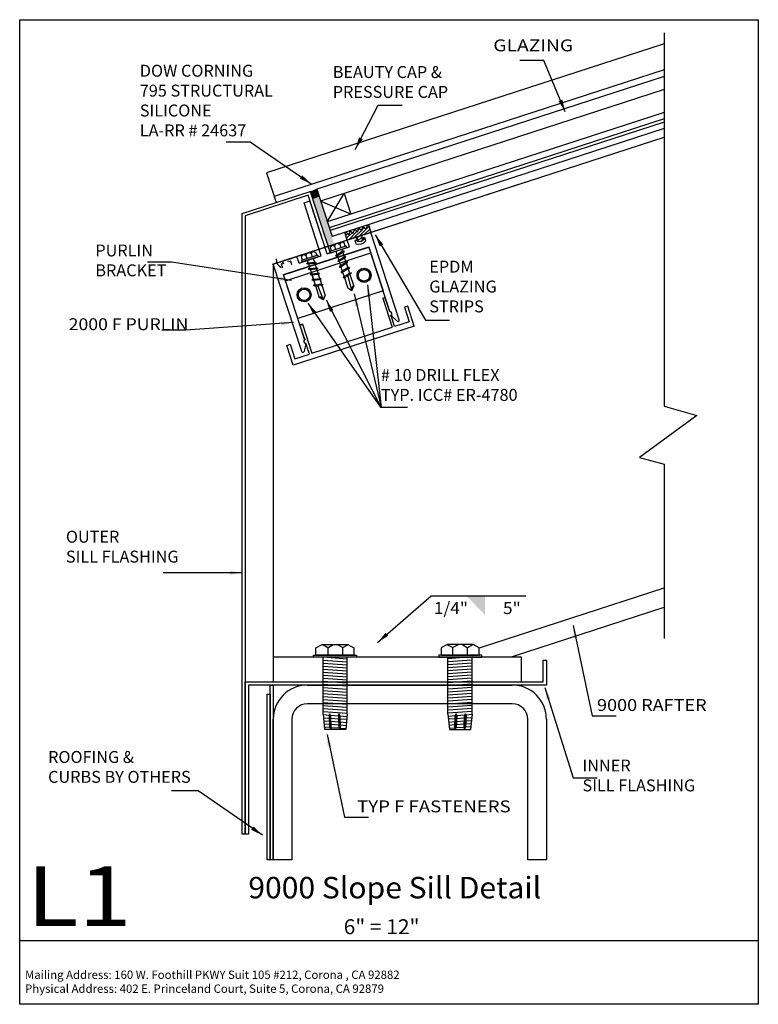
# Model space of a CAD drawing. Extents: x -7.4 to 7.4, y -9.9 to 9.9.
import ezdxf
from ezdxf.enums import TextEntityAlignment as Align

# ---------------------------------------------------------------- set-up
doc = ezdxf.new("R2010")
doc.units = 0
doc.header["$MEASUREMENT"] = 0
doc.layers.get('0').update_dxf_attribs({"linetype": 'CONTINUOUS'})
doc.layers.add('BOARDER', color=7, linetype='CONTINUOUS')
doc.styles.add('_TCW_TXTSTY_1', font='timesbd.ttf')
doc.styles.get("Standard").update_dxf_attribs({"font": 'times.ttf'})
doc.dimstyles.get("Standard").update_dxf_attribs({"dimtxt": 0.15, "dimasz": 0.25, "dimexe": 0.125, "dimexo": 0.0625, "dimgap": 0.0625, "dimtad": 1, "dimtih": 1, "dimtoh": 1, "dimdec": 4, "dimrnd": 0.1, "dimdsep": 46, "dimtxsty": 'Standard', "dimcen": 0.09, "dimclrd": 7, "dimclre": 7, "dimclrt": 7, "dimadec": 0, "dimazin": 0, "dimtfac": 1, "dimtdec": 4, "dimtmove": 0, "dimatfit": 0, "dimfxl": 1, "dimtolj": 1, "dimtzin": 0, "dimarcsym": 0})

# ---------------------------------------------------------------- blocks, each defined once
blk = doc.blocks.new('*E0')
at = {"color": 5, "linetype": 'Continuous', "elevation": -0.173, "flags": 128}
blk.add_lwpolyline([(3.17, -2.984), (3.17, -3.484), (-2.83, -3.484), (-2.83, -6.484), (-2.893, -6.484), (-2.893, -3.421), (3.107, -3.421), (3.107, -2.984)], close=True, dxfattribs=at)
blk = doc.blocks.new('*E1')
at = {"color": 5, "linetype": 'Continuous', "elevation": -0.173, "flags": 128}
blk.add_lwpolyline([(-2.33, -3.484), (-2.33, -7.002), (-2.393, -7.002), (-2.393, -3.484)], close=True, dxfattribs=at)
blk = doc.blocks.new('*E2')
at = {"color": 5, "linetype": 'Continuous', "elevation": -0.173, "flags": 128}
blk.add_lwpolyline([(-2.392, -3.666), (-2.393, -7.002), (-2.455, -7.002), (-2.454, -3.666)], close=True, dxfattribs=at)
blk = doc.blocks.new('*E3')
at = {"color": 24, "linetype": 'Continuous', "elevation": -0.173, "flags": 128}
blk.add_lwpolyline([(3.17, -4.171), (3.17, -7.002), (2.795, -7.002), (2.795, -4.171)], dxfattribs=at)
blk = doc.blocks.new('*E4')
at = {"color": 24, "linetype": 'Continuous', "elevation": -0.173, "flags": 128}
for points in [[(-1.643, -3.484), (2.482, -3.484)], [(2.482, -3.859), (-1.643, -3.859)]]:
    blk.add_lwpolyline(points, dxfattribs=at)
blk = doc.blocks.new('*E5')
at = {"color": 24, "linetype": 'Continuous', "elevation": -0.173, "flags": 128}
for points in [[(-2.33, -7.002), (-2.33, -4.171)], [(-1.955, -4.171), (-1.955, -7.002), (-2.33, -7.002)]]:
    blk.add_lwpolyline(points, dxfattribs=at)
blk = doc.blocks.new('*E6')
at = {"color": 5, "linetype": 'Continuous', "elevation": -0.173, "flags": 128}
blk.add_lwpolyline([(-1.242, 5.195), (-1.625, 6.375), (-2.893, 5.963), (-2.893, -6.484), (-2.955, -6.484), (-2.955, 6.009), (-1.585, 6.454), (-1.182, 5.214)], close=True, dxfattribs=at)
blk = doc.blocks.new('*E7')
at = {"color": 7, "linetype": 'Continuous'}
blk.add_solid([(-1.417, 6.352, -0.173), (-1.108, 5.401, -0.173), (-1.536, 6.313, -0.173), (-1.227, 5.362, -0.173)], dxfattribs=at)

msp = doc.modelspace()

# ---------------------------------------------------------------- hatches: boundary and pattern name
at = {"linetype": 'Continuous'}
msp.add_hatch(color=7, dxfattribs=at).paths.add_polyline_path([(-1.585, 6.454), (-1.524, 6.463), (-1.455, 6.495), (-1.417, 6.352), (-1.536, 6.313)])
h = msp.add_hatch(dxfattribs=at)
h.set_pattern_fill('_U', scale=0.05, angle=45, style=0, pattern_type=0)
h.set_pattern_definition([(45, (0, 0), (-0.03535534, 0.03535534), [])])
h.paths.add_polyline_path([(-0.612, 5.471), (-0.658, 5.532), (-0.84, 5.472), (-0.89, 5.626), (-0.87, 5.632), (-0.8, 5.586), (-0.78, 5.662), (-0.72, 5.611), (-0.694, 5.69), (-0.63, 5.636), (-0.611, 5.718), (-0.543, 5.668), (-0.525, 5.744), (-0.463, 5.695), (-0.434, 5.774), (-0.414, 5.78), (-0.365, 5.627), (-0.547, 5.568), (-0.549, 5.492), (-0.516, 5.519), (-0.506, 5.488), (-0.566, 5.438), (-0.644, 5.444), (-0.654, 5.475)])

# ---------------------------------------------------------------- linework, layer by layer
at = {"color": 1, "linetype": 'Continuous'}
for p, q in [((5.537, 9.426, -0.173), (-2.464, 6.827, -0.169)), ((5.537, 8.901, -0.173), (-2.309, 6.351, -0.169)), ((-2.344, 4.985, -0.173), (5.537, 7.546, -0.173)), ((-2.464, 6.827, -0.169), (-2.27, 6.231, -0.173)), ((-2.329, 4.988, -0.173), (2.76, 6.642, -0.173)), ((-1.242, 5.195, -0.147), (-1.625, 6.375, -0.147)), ((-1.711, 6.225, -0.147), (-1.592, 6.264, -0.147)), ((-1.363, 5.156, -0.147), (-1.711, 6.225, -0.147)), ((-1.244, 5.194, -0.147), (-1.592, 6.264, -0.147)), ((-0.364, 5.627, -0.147), (-0.524, 5.575, -0.147)), ((0.207, 3.867, -0.147), (-0.364, 5.627, -0.147)), ((-0.683, 5.524, -0.147), (-0.84, 5.473, -0.147)), ((-0.797, 5.34, -0.147), (-0.84, 5.473, -0.147)), ((-0.684, 5.47, -0.147), (-0.637, 5.485, -0.147)), ((-0.66, 5.394, -0.147), (-0.684, 5.47, -0.147)), ((-0.637, 5.485, -0.147), (-0.643, 5.503, -0.147)), ((-0.544, 5.534, -0.147), (-0.539, 5.518, -0.147)), ((-0.539, 5.518, -0.147), (-0.494, 5.532, -0.147)), ((-0.494, 5.532, -0.147), (-0.47, 5.456, -0.147)), ((-2.124, 4.777, -0.147), (-0.406, 5.335, -0.147)), ((-1.811, 5.01, -0.147), (-1.363, 5.156, -0.16)), ((-1.244, 5.194, -0.16), (-0.797, 5.34, -0.147)), ((0.015, 4.037, -0.147), (-0.406, 5.335, -0.147)), ((-2.329, 4.988, -0.147), (-2.17, 5.04, -0.147)), ((-2.329, 4.988, -0.173), (-2.329, -2.92, -0.173)), ((-1.758, 3.229, -0.147), (-2.329, 4.988, -0.147)), ((-2.124, 5.003, -0.147), (-2.169, 4.988, -0.147)), ((-2.169, 4.988, -0.147), (-2.144, 4.912, -0.147)), ((-2.129, 5.019, -0.147), (-2.124, 5.003, -0.147)), ((-2.026, 5.034, -0.147), (-2.032, 5.052, -0.147)), ((-1.978, 5.049, -0.147), (-2.026, 5.034, -0.147)), ((-2.011, 5.092, -0.147), (-1.854, 5.143, -0.147)), ((-1.954, 4.974, -0.147), (-1.978, 5.049, -0.147)), ((-1.811, 5.01, -0.147), (-1.854, 5.143, -0.147)), ((-1.702, 3.479, -0.147), (-2.124, 4.777, -0.147)), ((-0.127, 4.304, -0.156), (-0.111, 4.31, -0.156)), ((-0.127, 4.304, -0.156), (0.062, 3.72, -0.156)), ((0.015, 4.027, -0.156), (-0.07, 4.289, -0.156)), ((0.377, 4.146, -0.156), (0.311, 4.124, -0.156)), ((0.311, 4.124, -0.156), (0.406, 3.829, -0.156)), ((0.508, 3.743, -0.156), (0.377, 4.146, -0.156)), ((-1.744, 3.779, -0.156), (-1.761, 3.774, -0.156)), ((-1.744, 3.779, -0.156), (-1.554, 3.195, -0.156)), ((0.112, 3.734, -0.156), (0.041, 3.952, -0.156)), ((0.047, 3.949, -0.147), (0.167, 3.841, -0.147)), ((0.406, 3.829, -0.156), (0.112, 3.734, -0.156)), ((0.508, 3.743, -0.156), (-1.928, 2.952, -0.156)), ((-1.696, 3.471, -0.156), (-1.781, 3.733, -0.156)), ((-1.554, 3.195, -0.156), (0.062, 3.72, -0.156)), ((-2.059, 3.354, -0.156), (-1.993, 3.376, -0.156)), ((-1.993, 3.376, -0.156), (-1.897, 3.081, -0.156)), ((-1.676, 3.389, -0.147), (-1.71, 3.231, -0.147)), ((-1.602, 3.177, -0.156), (-1.673, 3.396, -0.156)), ((-1.928, 2.952, -0.156), (-2.059, 3.354, -0.156)), ((-1.897, 3.081, -0.156), (-1.602, 3.177, -0.156)), ((1.819, -2.733, -0.173), (5.541, -1.524, -0.173)), ((2.465, -2.917, -0.173), (5.541, -1.918, -0.173))]:
    msp.add_line(p, q, dxfattribs=at)
at = {"color": 4, "linetype": 'Continuous'}
for p, q in [((5.537, 8.767, -0.173), (-1.455, 6.495, -0.173)), ((5.537, 8.504, -0.173), (-1.378, 6.257, -0.168)), ((5.537, 8.044, -0.173), (-1.243, 5.841, -0.168)), ((5.537, 7.913, -0.173), (-1.204, 5.722, -0.168)), ((5.537, 7.847, -0.173), (-1.185, 5.663, -0.168)), ((5.537, 7.716, -0.173), (-1.146, 5.544, -0.169)), ((-1.455, 6.495, -0.169), (-1.146, 5.544, -0.169)), ((-1.243, 5.841, -0.168), (-0.903, 6.412, -0.168)), ((-0.903, 6.412, -0.168), (-0.767, 5.996, -0.168)), ((-0.767, 5.996, -0.168), (-1.378, 6.257, -0.168))]:
    msp.add_line(p, q, dxfattribs=at)
at = {"color": 7, "linetype": 'Continuous'}
for p, q in [((-0.654, 5.706, -0.167), (-0.674, 5.7, -0.167)), ((-1.151, 5.369, 0.061), (-1.187, 5.324, 0.061)), ((-1.185, 5.251, 0.061), (-0.861, 5.357, 0.061)), ((-0.957, 5.432, 0.061), (-1.151, 5.369, 0.061)), ((-1.098, 5.352, 0.061), (-1.151, 5.368, 0.061)), ((-1.098, 5.352, 0.061), (-1.068, 5.396, 0.061)), ((-1.098, 5.353, 0.061), (-1.076, 5.286, -0.057)), ((-0.991, 5.387, 0.061), (-1.041, 5.405, 0.061)), ((-0.991, 5.387, 0.061), (-0.957, 5.432, 0.061)), ((-0.991, 5.387, 0.061), (-0.969, 5.321, -0.057)), ((-0.902, 5.416, 0.061), (-0.957, 5.432, 0.061)), ((-0.88, 5.35, -0.057), (-0.902, 5.416, 0.061)), ((-0.85, 5.324, 0.061), (-0.861, 5.357, 0.061)), ((-1.762, 5.137, 0.061), (-1.727, 5.182, 0.061)), ((-1.436, 5.17, 0.061), (-1.76, 5.064, 0.061)), ((-1.457, 5.163, 0.061), (-1.74, 5.071, 0.061)), ((-1.727, 5.182, 0.061), (-1.533, 5.245, 0.061)), ((-1.673, 5.165, 0.061), (-1.727, 5.182, 0.061)), ((-1.673, 5.166, 0.061), (-1.643, 5.209, 0.061)), ((-1.673, 5.166, 0.061), (-1.652, 5.1, -0.057)), ((-1.566, 5.2, 0.061), (-1.616, 5.217, 0.061)), ((-1.566, 5.2, 0.061), (-1.533, 5.244, 0.061)), ((-1.566, 5.2, 0.061), (-1.545, 5.134, -0.057)), ((-1.533, 5.245, 0.061), (-1.477, 5.229, 0.061)), ((-1.477, 5.229, 0.061), (-1.456, 5.163, -0.057)), ((-1.436, 5.17, 0.061), (-1.426, 5.137, 0.061)), ((-1.187, 5.324, 0.061), (-1.165, 5.258, -0.057)), ((-1.185, 5.251, 0.061), (-1.174, 5.219, 0.061)), ((-1.174, 5.219, 0.061), (-0.85, 5.324, 0.061)), ((-1.164, 5.258, 0.061), (-0.881, 5.35, 0.061)), ((-1.073, 5.252, -0.172), (-1.047, 5.173, -0.057)), ((-0.905, 5.249, 0.123), (-1.07, 5.148, 0.123)), ((-1.07, 5.148, 0.123), (-1.059, 5.166, 0.123)), ((-0.927, 5.247, 0.123), (-1.059, 5.166, 0.123)), ((-0.919, 5.228, 0.123), (-1.049, 5.148, 0.123)), ((-1.041, 5.154, -0.057), (-1.011, 5.062, -0.057)), ((-0.954, 5.29, -0.172), (-0.937, 5.24, -0.172)), ((-0.931, 5.221, -0.057), (-0.901, 5.13, -0.057)), ((-0.905, 5.249, 0.123), (-0.927, 5.247, 0.123)), ((-0.905, 5.249, 0.123), (-0.919, 5.228, 0.123)), ((-1.741, 5.071, -0.057), (-1.762, 5.137, 0.061)), ((-1.75, 5.032, 0.061), (-1.76, 5.064, 0.061)), ((-1.426, 5.137, 0.061), (-1.75, 5.032, 0.061)), ((-1.661, 5.003, 0.123), (-1.469, 5.018, 0.123)), ((-1.661, 5.003, 0.123), (-1.642, 5.014, 0.123)), ((-1.661, 5.003, 0.123), (-1.638, 4.994, 0.123)), ((-1.646, 5.065, -0.172), (-1.63, 5.015, -0.172)), ((-1.642, 5.014, 0.123), (-1.488, 5.027, 0.123)), ((-1.638, 4.994, 0.123), (-1.486, 5.007, 0.123)), ((-1.624, 4.996, -0.057), (-1.594, 4.904, -0.057)), ((-1.527, 5.104, -0.172), (-1.502, 5.026, -0.057)), ((-1.495, 5.006, -0.057), (-1.466, 4.915, -0.057)), ((-1.469, 5.018, 0.123), (-1.488, 5.027, 0.123)), ((-1.469, 5.018, 0.123), (-1.486, 5.007, 0.123)), ((-1.07, 5.148, 0.123), (-1.049, 5.148, 0.123)), ((-0.866, 5.14, 0.013), (-1.03, 5.039, 0)), ((-1.02, 5.057, 0), (-1.03, 5.039, 0)), ((-1.01, 5.039, 0), (-1.03, 5.039, 0)), ((-0.888, 5.138, 0.013), (-1.02, 5.057, 0.013)), ((-0.88, 5.119, 0.013), (-1.01, 5.039, 0)), ((-1.005, 5.043, -0.057), (-0.936, 4.83, 0.172)), ((-0.832, 5.028, 0.123), (-0.997, 4.927, 0.123)), ((-0.855, 5.026, 0.123), (-0.987, 4.945, 0.123)), ((-0.847, 5.007, 0.123), (-0.977, 4.928, 0.123)), ((-0.895, 5.11, -0.057), (-0.817, 4.871, 0.172)), ((-0.888, 5.138, 0), (-0.866, 5.14, 0)), ((-0.88, 5.119, 0), (-0.866, 5.14, 0)), ((-0.862, 5.01, -0.057), (-0.862, 5.01, -0.057)), ((-0.859, 5, -0.057), (-0.83, 4.913, -0.057)), ((-0.832, 5.028, 0.123), (-0.855, 5.026, 0.123)), ((-0.832, 5.028, 0.123), (-0.847, 5.007, 0.123)), ((-1.629, 4.891, 0.013), (-1.436, 4.907, 0)), ((-1.609, 4.903, 0), (-1.629, 4.891, 0)), ((-1.606, 4.883, 0), (-1.629, 4.891, 0)), ((-1.609, 4.903, 0.013), (-1.455, 4.916, 0.013)), ((-1.606, 4.883, 0.013), (-1.453, 4.895, 0)), ((-1.59, 4.782, 0.123), (-1.397, 4.797, 0.123)), ((-1.59, 4.782, 0.123), (-1.571, 4.793, 0.123)), ((-1.59, 4.782, 0.123), (-1.567, 4.773, 0.123)), ((-1.588, 4.885, -0.057), (-1.51, 4.646, 0.172)), ((-1.571, 4.793, 0.123), (-1.417, 4.806, 0.123)), ((-1.567, 4.773, 0.123), (-1.414, 4.786, 0.123)), ((-1.556, 4.784, -0.057), (-1.556, 4.784, -0.057)), ((-1.552, 4.775, -0.057), (-1.524, 4.687, -0.057)), ((-1.459, 4.895, -0.057), (-1.39, 4.683, 0.172)), ((-1.455, 4.916, 0), (-1.436, 4.907, 0)), ((-1.453, 4.895, 0), (-1.436, 4.907, 0)), ((-1.427, 4.795, -0.057), (-1.427, 4.795, -0.057)), ((-1.397, 4.797, 0.123), (-1.417, 4.806, 0.123)), ((-1.397, 4.797, 0.123), (-1.414, 4.786, 0.123)), ((-0.997, 4.927, 0.123), (-0.987, 4.945, 0.123)), ((-0.997, 4.927, 0.123), (-0.977, 4.928, 0.123)), ((-0.972, 4.943, -0.057), (-0.972, 4.943, -0.057)), ((-0.798, 4.921, 0.123), (-0.963, 4.82, 0.123)), ((-0.963, 4.82, 0.123), (-0.952, 4.838, 0.123)), ((-0.963, 4.82, 0.123), (-0.942, 4.821, 0.123)), ((-0.82, 4.919, 0.123), (-0.952, 4.838, 0.123)), ((-0.812, 4.9, 0.123), (-0.942, 4.821, 0.123)), ((-0.934, 4.826, -0.057), (-0.904, 4.735, -0.057)), ((-0.781, 4.81, 0.013), (-0.913, 4.729, 0.013)), ((-0.849, 4.757, 0), (-0.87, 4.756, 0)), ((-0.758, 4.812, 0.013), (-0.849, 4.757, 0)), ((-0.848, 4.742, 0), (-0.849, 4.757, 0)), ((-0.773, 4.791, 0.013), (-0.848, 4.745, 0)), ((-0.824, 4.893, -0.057), (-0.794, 4.802, -0.057)), ((-0.798, 4.921, 0.123), (-0.82, 4.919, 0.123)), ((-0.798, 4.921, 0.123), (-0.812, 4.9, 0.123)), ((-0.788, 4.782, -0.057), (-0.71, 4.543, 0.172)), ((-0.781, 4.81, 0), (-0.758, 4.812, 0)), ((-0.773, 4.791, 0), (-0.758, 4.812, 0)), ((-1.555, 4.675, 0.123), (-1.363, 4.69, 0.123)), ((-1.555, 4.675, 0.123), (-1.536, 4.686, 0.123)), ((-1.555, 4.675, 0.123), (-1.532, 4.666, 0.123)), ((-1.536, 4.686, 0.123), (-1.382, 4.699, 0.123)), ((-1.532, 4.666, 0.123), (-1.38, 4.679, 0.123)), ((-1.503, 4.575, 0), (-1.523, 4.563, 0)), ((-1.523, 4.563, 0.013), (-1.418, 4.572, 0)), ((-1.499, 4.555, 0), (-1.523, 4.563, 0)), ((-1.518, 4.667, -0.057), (-1.488, 4.576, -0.057)), ((-1.503, 4.575, 0.013), (-1.349, 4.587, 0.013)), ((-1.499, 4.555, 0.013), (-1.411, 4.562, 0)), ((-1.428, 4.542, 0), (-1.409, 4.56, 0)), ((-1.418, 4.572, 0), (-1.4, 4.584, 0)), ((-1.409, 4.56, 0), (-1.418, 4.572, 0)), ((-1.4, 4.584, 0), (-1.379, 4.585, 0)), ((-1.389, 4.678, -0.057), (-1.36, 4.587, -0.057)), ((-1.363, 4.69, 0.123), (-1.382, 4.699, 0.123)), ((-1.363, 4.69, 0.123), (-1.38, 4.679, 0.123)), ((-1.379, 4.585, 0), (-1.373, 4.575, 0)), ((-1.373, 4.575, 0), (-1.378, 4.567, 0)), ((-1.378, 4.567, 0), (-1.347, 4.549, 0)), ((-1.375, 4.565, 0), (-1.347, 4.567, 0.013)), ((-1.373, 4.575, -0.057), (-1.33, 4.579, 0.013)), ((-1.353, 4.567, -0.057), (-1.284, 4.355, 0.172)), ((-1.349, 4.587, 0), (-1.33, 4.579, 0)), ((-1.347, 4.567, 0), (-1.33, 4.579, 0)), ((-0.887, 4.733, -0.057), (-0.923, 4.711, 0.013)), ((-0.913, 4.729, 0), (-0.923, 4.711, 0)), ((-0.903, 4.712, 0), (-0.923, 4.711, 0)), ((-0.879, 4.726, 0), (-0.903, 4.712, 0.013)), ((-0.898, 4.715, -0.057), (-0.829, 4.503, 0.172)), ((-0.877, 4.73, 0), (-0.893, 4.697, 0)), ((-0.87, 4.756, 0), (-0.887, 4.745, 0)), ((-0.887, 4.745, 0), (-0.887, 4.733, 0)), ((-0.887, 4.733, 0), (-0.877, 4.73, 0)), ((-0.823, 4.738, 0), (-0.848, 4.742, 0)), ((-0.749, 4.457, 0), (-0.823, 4.738, 0)), ((-1.482, 4.557, -0.057), (-1.404, 4.318, 0.172)), ((-1.322, 4.271, 0), (-1.428, 4.542, 0)), ((-0.747, 4.453, 0.172), (-0.829, 4.503, 0.172)), ((-0.747, 4.453, 0.172), (-0.71, 4.543, 0.172)), ((-1.322, 4.267, 0.172), (-1.404, 4.318, 0.172)), ((-1.322, 4.267, 0.172), (-1.284, 4.355, 0.172)), ((-1.47, -2.734, 0.173), (-1.348, -2.67, 0.173)), ((-1.47, -2.879, 0.173), (-1.47, -2.734, 0.173)), ((-1.348, -2.67, 0.173), (-0.827, -2.67, 0.173)), ((-1.231, -2.735, 0.173), (-1.348, -2.67, 0.173)), ((-1.231, -2.735, 0.173), (-1.124, -2.67, 0.173)), ((-1.231, -2.735, 0.173), (-1.231, -2.876, 0.173)), ((-0.933, -2.728, 0.173), (-1.053, -2.67, 0.173)), ((-0.933, -2.728, 0.113), (-0.933, -2.876, 0.173)), ((-0.931, -2.729, 0.173), (-0.826, -2.671, 0.173)), ((-0.827, -2.67, 0.173), (-0.705, -2.734, 0.173)), ((-0.705, -2.734, 0.173), (-0.705, -2.879, 0.173)), ((1.173, -2.67, 0.173), (1.05, -2.734, 0.173)), ((1.05, -2.734, 0.173), (1.05, -2.879, 0.173)), ((1.277, -2.729, 0.173), (1.171, -2.671, 0.173)), ((1.693, -2.67, 0.173), (1.173, -2.67, 0.173)), ((1.278, -2.728, 0.173), (1.398, -2.67, 0.173)), ((1.278, -2.728, 0.113), (1.278, -2.876, 0.173)), ((1.576, -2.735, 0.173), (1.469, -2.67, 0.173)), ((1.576, -2.735, 0.173), (1.576, -2.876, 0.173)), ((1.577, -2.735, 0.173), (1.693, -2.67, 0.173)), ((1.815, -2.734, 0.173), (1.693, -2.67, 0.173)), ((1.815, -2.879, 0.173), (1.815, -2.734, 0.173)), ((-1.523, -2.882, 0.173), (-0.657, -2.882, 0.173)), ((-1.523, -2.919, 0.173), (-1.523, -2.882, 0.173)), ((-0.657, -2.919, 0.173), (-1.523, -2.919, 0.173)), ((-0.705, -2.879, 0.173), (-1.47, -2.879, 0.173)), ((-1.326, -3.162, 0.113), (-1.326, -2.918, 0.113)), ((-1.326, -2.918, 0.113), (-0.839, -2.952, 0.113)), ((-0.839, -3.162, 0.113), (-0.839, -2.918, 0.113)), ((-0.657, -2.882, 0.173), (-0.657, -2.919, 0.173)), ((1.868, -2.882, 0.173), (1.002, -2.882, 0.173)), ((1.002, -2.882, 0.173), (1.002, -2.919, 0.173)), ((1.002, -2.919, 0.173), (1.868, -2.919, 0.173)), ((1.05, -2.879, 0.173), (1.815, -2.879, 0.173)), ((1.184, -3.162, 0.113), (1.184, -2.918, 0.113)), ((1.672, -2.918, 0.113), (1.185, -2.952, 0.113)), ((1.672, -3.162, 0.113), (1.672, -2.918, 0.113)), ((1.868, -2.919, 0.173), (1.868, -2.882, 0.173)), ((-1.329, -3.162, 0.113), (-0.839, -3.197, 0.113)), ((-1.326, -2.98, 0.113), (-0.839, -3.014, 0.113)), ((-1.326, -3.041, 0.113), (-0.839, -3.075, 0.113)), ((-1.326, -3.102, 0.113), (-0.839, -3.136, 0.113)), ((-1.326, -3.376, 0.113), (-1.326, -3.132, 0.113)), ((-0.839, -3.376, 0.113), (-0.839, -3.132, 0.113)), ((1.672, -2.98, 0.113), (1.184, -3.014, 0.113)), ((1.672, -3.041, 0.113), (1.184, -3.075, 0.113)), ((1.672, -3.102, 0.113), (1.184, -3.136, 0.113)), ((1.184, -3.376, 0.113), (1.184, -3.132, 0.113)), ((1.674, -3.162, 0.113), (1.184, -3.197, 0.113)), ((1.672, -3.376, 0.113), (1.672, -3.132, 0.113)), ((-1.326, -3.224, 0.113), (-0.839, -3.258, 0.113)), ((-1.326, -3.285, 0.113), (-0.839, -3.319, 0.113)), ((-1.326, -3.59, 0.113), (-1.326, -3.346, 0.113)), ((-1.326, -3.346, 0.113), (-0.839, -3.38, 0.113)), ((-0.839, -3.59, 0.113), (-0.839, -3.346, 0.113)), ((1.672, -3.224, 0.113), (1.184, -3.258, 0.113)), ((1.672, -3.285, 0.113), (1.184, -3.319, 0.113)), ((1.184, -3.59, 0.113), (1.184, -3.346, 0.113)), ((1.672, -3.346, 0.113), (1.185, -3.38, 0.113)), ((1.672, -3.59, 0.113), (1.672, -3.346, 0.113)), ((-1.326, -3.407, 0.113), (-0.839, -3.441, 0.113)), ((-1.326, -3.468, 0.113), (-0.839, -3.502, 0.113)), ((-1.326, -3.529, 0.113), (-0.839, -3.563, 0.113)), ((-1.326, -3.803, 0.113), (-1.326, -3.56, 0.113)), ((-0.839, -3.803, 0.113), (-0.839, -3.56, 0.113)), ((1.672, -3.407, 0.113), (1.184, -3.441, 0.113)), ((1.672, -3.468, 0.113), (1.184, -3.502, 0.113)), ((1.672, -3.529, 0.113), (1.184, -3.563, 0.113)), ((1.184, -3.803, 0.113), (1.184, -3.56, 0.113)), ((1.672, -3.803, 0.113), (1.672, -3.56, 0.113)), ((-1.329, -3.59, 0.113), (-0.839, -3.624, 0.113)), ((-1.326, -3.651, 0.113), (-0.839, -3.685, 0.113)), ((-1.326, -3.712, 0.113), (-0.839, -3.746, 0.113)), ((1.674, -3.59, 0.113), (1.184, -3.624, 0.113)), ((1.672, -3.651, 0.113), (1.184, -3.685, 0.113)), ((1.672, -3.712, 0.113), (1.184, -3.746, 0.113)), ((-1.326, -4.017, 0.113), (-1.326, -3.773, 0.113)), ((-1.326, -3.773, 0.113), (-0.839, -3.808, 0.113)), ((-1.326, -3.835, 0.113), (-0.839, -3.869, 0.113)), ((-1.326, -3.896, 0.113), (-0.839, -3.93, 0.113)), ((-1.326, -3.957, 0.113), (-0.839, -3.991, 0.113)), ((-0.839, -4.066, 0.113), (-0.839, -3.774, 0.113)), ((1.184, -4.066, 0.113), (1.184, -3.774, 0.113)), ((1.672, -3.835, 0.113), (1.184, -3.869, 0.113)), ((1.672, -3.896, 0.113), (1.184, -3.93, 0.113)), ((1.672, -3.957, 0.113), (1.184, -3.991, 0.113)), ((1.672, -3.773, 0.113), (1.185, -3.808, 0.113)), ((1.672, -4.017, 0.113), (1.672, -3.773, 0.113)), ((-1.329, -4.018, 0.113), (-0.839, -4.052, 0.113)), ((-1.326, -4.066, 0.113), (-1.326, -3.987, 0.113)), ((-1.326, -4.066, -0.173), (-1.296, -4.381, -0.173)), ((-1.326, -4.079, 0.113), (-1.204, -4.088, -0.173)), ((-1.319, -4.141, -0.173), (-1.205, -4.149, -0.173)), ((-1.203, -4.085, -0.173), (-1.207, -4.109, -0.173)), ((-1.207, -4.109, -0.173), (-1.195, -4.323, -0.173)), ((-1.19, -4.06, -0.173), (-1.203, -4.085, -0.173)), ((-1.203, -4.085, -0.173), (-1.203, -4.085, -0.173)), ((-1.173, -4.118, -0.173), (-1.19, -4.06, -0.173)), ((-1.19, -4.06, -0.173), (-1.174, -4.381, -0.173)), ((-1.181, -4.089, -0.173), (-1.019, -4.1, -0.173)), ((-1.165, -4.332, -0.173), (-1.173, -4.118, -0.173)), ((-1.172, -4.151, -0.173), (-1.017, -4.162, -0.173)), ((-1.016, -4.085, -0.173), (-1.02, -4.109, -0.173)), ((-1.02, -4.109, -0.173), (-1.008, -4.323, -0.173)), ((-1.002, -4.06, -0.173), (-1.016, -4.085, -0.173)), ((-1.016, -4.085, -0.173), (-1.016, -4.085, -0.173)), ((-0.986, -4.118, -0.173), (-1.002, -4.06, -0.173)), ((-1.002, -4.06, -0.173), (-0.986, -4.381, -0.173)), ((-0.99, -4.102, -0.173), (-0.843, -4.113, -0.173)), ((-0.978, -4.332, -0.173), (-0.986, -4.118, -0.173)), ((-0.839, -4.066, -0.173), (-0.869, -4.381, -0.173)), ((1.674, -4.018, 0.113), (1.184, -4.052, 0.113)), ((1.184, -4.066, -0.173), (1.215, -4.381, -0.173)), ((1.335, -4.102, -0.173), (1.189, -4.113, -0.173)), ((1.323, -4.332, -0.173), (1.331, -4.118, -0.173)), ((1.331, -4.118, -0.173), (1.348, -4.06, -0.173)), ((1.348, -4.06, -0.173), (1.332, -4.381, -0.173)), ((1.348, -4.06, -0.173), (1.361, -4.085, -0.173)), ((1.365, -4.109, -0.173), (1.353, -4.323, -0.173)), ((1.361, -4.085, -0.173), (1.365, -4.109, -0.173)), ((1.361, -4.085, -0.173), (1.361, -4.085, -0.173)), ((1.517, -4.151, -0.173), (1.362, -4.162, -0.173)), ((1.527, -4.089, -0.173), (1.364, -4.1, -0.173)), ((1.511, -4.332, -0.173), (1.518, -4.118, -0.173)), ((1.518, -4.118, -0.173), (1.535, -4.06, -0.173)), ((1.535, -4.06, -0.173), (1.519, -4.381, -0.173)), ((1.535, -4.06, -0.173), (1.549, -4.085, -0.173)), ((1.553, -4.109, -0.173), (1.54, -4.323, -0.173)), ((1.672, -4.079, 0.113), (1.549, -4.088, -0.173)), ((1.549, -4.085, -0.173), (1.553, -4.109, -0.173)), ((1.549, -4.085, -0.173), (1.549, -4.085, -0.173)), ((1.665, -4.141, -0.173), (1.55, -4.149, -0.173)), ((1.672, -4.066, -0.173), (1.641, -4.381, -0.173)), ((1.672, -4.066, 0.113), (1.672, -3.987, 0.113)), ((-1.313, -4.202, -0.173), (-1.202, -4.21, -0.173)), ((-1.307, -4.264, -0.173), (-1.198, -4.271, -0.173)), ((-1.301, -4.325, -0.173), (-1.191, -4.333, -0.173)), ((-1.195, -4.323, -0.173), (-1.174, -4.381, -0.173)), ((-1.174, -4.381, -0.173), (-1.165, -4.332, -0.173)), ((-1.17, -4.212, -0.173), (-1.013, -4.223, -0.173)), ((-1.168, -4.273, -0.173), (-1.01, -4.284, -0.173)), ((-1.166, -4.335, -0.173), (-0.999, -4.346, -0.173)), ((-1.008, -4.323, -0.173), (-0.986, -4.381, -0.173)), ((-0.986, -4.381, -0.173), (-0.978, -4.332, -0.173)), ((-0.984, -4.164, -0.173), (-0.849, -4.173, -0.173)), ((-0.982, -4.225, -0.173), (-0.855, -4.234, -0.173)), ((-0.981, -4.348, -0.173), (-0.867, -4.356, -0.173)), ((-0.98, -4.287, -0.173), (-0.861, -4.295, -0.173)), ((1.329, -4.164, -0.173), (1.195, -4.173, -0.173)), ((1.327, -4.225, -0.173), (1.2, -4.234, -0.173)), ((1.325, -4.287, -0.173), (1.206, -4.295, -0.173)), ((1.326, -4.348, -0.173), (1.212, -4.356, -0.173)), ((1.332, -4.381, -0.173), (1.323, -4.332, -0.173)), ((1.353, -4.323, -0.173), (1.332, -4.381, -0.173)), ((1.511, -4.335, -0.173), (1.344, -4.346, -0.173)), ((1.513, -4.273, -0.173), (1.355, -4.284, -0.173)), ((1.515, -4.212, -0.173), (1.359, -4.223, -0.173)), ((1.519, -4.381, -0.173), (1.511, -4.332, -0.173)), ((1.54, -4.323, -0.173), (1.519, -4.381, -0.173)), ((1.647, -4.325, -0.173), (1.537, -4.333, -0.173)), ((1.653, -4.264, -0.173), (1.543, -4.271, -0.173)), ((1.659, -4.202, -0.173), (1.547, -4.21, -0.173)), ((-0.869, -4.381, -0.173), (-1.296, -4.381, -0.173)), ((1.215, -4.381, -0.173), (1.641, -4.381, -0.173))]:
    msp.add_line(p, q, dxfattribs=at)
at = {"color": 224, "linetype": 'Continuous'}
msp.add_line((-2.082, 4.656, -0.074), (-0.367, 5.213, -0.074), dxfattribs=at)
at = {"color": 7, "linetype": 'Continuous', "elevation": -0.169, "flags": 128}
msp.add_lwpolyline([(5.537, 9.645), (5.537, 2.129), (6.197, 1.945), (5.045, 1.1), (5.537, 0.962), (5.543, -2.545)], dxfattribs=at)
at = {"color": 7, "linetype": 'Continuous', "flags": 128}
for points, elevation in [([(-1.585, 6.454), (-1.524, 6.463), (-1.455, 6.495), (-1.417, 6.352), (-1.536, 6.313), (-1.585, 6.454)], -0.173), ([(-0.612, 5.471), (-0.658, 5.532), (-0.84, 5.472), (-0.89, 5.626), (-0.87, 5.632), (-0.8, 5.586), (-0.78, 5.662), (-0.72, 5.611), (-0.694, 5.69), (-0.63, 5.636), (-0.611, 5.718), (-0.543, 5.668), (-0.525, 5.744), (-0.463, 5.695), (-0.434, 5.774), (-0.414, 5.78), (-0.365, 5.627), (-0.547, 5.568), (-0.549, 5.492), (-0.516, 5.519), (-0.506, 5.488), (-0.566, 5.438), (-0.644, 5.444), (-0.654, 5.475)], -0.16), ([(-0.547, 4.898), (-0.408, 4.869), (-0.364, 4.734), (-0.459, 4.629), (-0.598, 4.658), (-0.641, 4.793)], -0.074), ([(-1.752, 4.506), (-1.847, 4.401), (-1.803, 4.266), (-1.665, 4.237), (-1.57, 4.342), (-1.613, 4.477)], -0.074)]:
    msp.add_lwpolyline(points, close=True, dxfattribs=dict(at, elevation=elevation))
at = {"color": 224, "linetype": 'Continuous', "elevation": -0.074, "flags": 128}
msp.add_lwpolyline([(-2.121, 4.775), (-0.406, 5.332), (-0.119, 4.45), (-1.834, 3.893)], close=True, dxfattribs=at)
at = {"color": 1, "linetype": 'Continuous', "elevation": -0.173, "flags": 128}
msp.add_lwpolyline([(-2.329, -3.419), (2.671, -3.419), (2.671, -2.919), (-2.329, -2.919)], close=True, dxfattribs=at)
at = {"color": 7, "linetype": 'Continuous'}
for centre, radius in [((-0.502, 4.764, -0.173), 0.142), ((-0.503, 4.763, -0.173), 0.116), ((-1.709, 4.371, -0.173), 0.142), ((-1.709, 4.372, -0.173), 0.116)]:
    msp.add_circle(centre, radius, dxfattribs=at)
at = {"color": 1, "linetype": 'Continuous'}
for centre, radius, start, end in [((-0.514, 5.544, -0.173), 0.032, 53.9997, 143.9997), ((-0.61, 5.566, -0.173), 0.178, -106.0761, -37.9242), ((-0.673, 5.493, -0.173), 0.032, -35.9997, 54.0003), ((-2.095, 5.084, -0.173), 0.178, 177.231, 245.3829), ((-2.16, 5.01, -0.173), 0.032, -49.2819, 40.7181), ((-2.001, 5.062, -0.173), 0.032, 53.9997, 143.9997), ((-0.101, 4.279, -0.173), 0.032, -0.2171, 89.7829), ((0.005, 3.983, -0.173), 0.0549, -38.9837, 78.8127), ((0.018, 3.987, -0.173), 0.0409, -81.6396, 69.9694), ((-1.751, 3.743, -0.173), 0.032, 85.7177, 175.7177), ((0.184, 3.859, -0.173), 0.0248, -131.9997, 18), ((-1.662, 3.442, -0.173), 0.0549, 137.1872, 254.8722), ((-1.675, 3.436, -0.173), 0.0409, 94.6294, 246.239), ((-1.734, 3.236, -0.173), 0.0248, -170.9999, -20.9994)]:
    msp.add_arc(centre, radius, start, end, dxfattribs=at)
at = {"color": 24, "linetype": 'Continuous'}
for centre, radius, start, end in [((-1.643, -4.171, -0.173), 0.688, 90, 180), ((2.482, -4.171, -0.173), 0.688, 0, 90), ((-1.643, -4.171, -0.173), 0.312, 90, 180), ((2.482, -4.171, -0.173), 0.312, 0, 90)]:
    msp.add_arc(centre, radius, start, end, dxfattribs=at)
at = {"color": 7, "linetype": 'Continuous'}
for centre, major_axis, ratio, start_param, end_param in [((-0.705, 4.479, -0.173), (0.0202, -0.0623), 0.746156, 2.847601, 4.636563), ((-1.371, 4.263, -0.173), (0.0203, -0.0622), 0.746152, 1.646645, 3.43562)]:
    msp.add_ellipse(centre, major_axis=major_axis, ratio=ratio, start_param=start_param, end_param=end_param, dxfattribs=at)
msp.add_solid([(1.558, -1.685, -0.173), (1.936, -2.077, -0.173), (1.558, -1.685, -0.173), (1.936, -1.685, -0.173)], dxfattribs=at)
at = {"layer": 'BOARDER', "color": 7, "linetype": 'Continuous'}
msp.add_line((7.436, -8.634, -0.173), (-7.436, -8.634, -0.173), dxfattribs=at)
at = {"layer": 'BOARDER', "color": 7, "linetype": 'Continuous', "elevation": -0.173, "flags": 128}
msp.add_lwpolyline([(-7.436, 9.909), (7.436, 9.909), (7.436, -9.909), (-7.436, -9.909)], close=True, dxfattribs=at)

# ---------------------------------------------------------------- block references
at = {"color": 5, "linetype": 'Continuous'}
for name in ['*E6', '*E0', '*E1', '*E2']:
    msp.add_blockref(name, (0, 0), dxfattribs=at)
at = {"color": 7, "linetype": 'Continuous'}
msp.add_blockref('*E7', (0, 0), dxfattribs=at)
at = {"color": 24, "linetype": 'Continuous'}
for name in ['*E4', '*E5', '*E3']:
    msp.add_blockref(name, (0, 0), dxfattribs=at)

# ---------------------------------------------------------------- texts
at = {"color": 7, "linetype": 'Continuous'}
for s, p, p2 in [('GLAZING ', (2.1, 9.272, -0.165), (3.795, 9.272, -0.165)), ('2000 F PURLIN', (-6.45, 3.66, -0.165), (-4.041, 3.66, -0.165)), ('1/4"         5"', (0.903, -2.054, -0.165), (2.653, -2.054, -0.165)), ('9000 RAFTER ', (4.188, -4.005, -0.165), (6.476, -4.005, -0.165)), ('TYP F FASTENERS', (-0.642, -6.045, -0.165), (2.449, -6.045, -0.165))]:
    msp.add_text(s, height=0.24, dxfattribs=at).set_placement(p, p2, align=Align.FIT)
at = {"color": 7, "linetype": 'Continuous', "attachment_point": 1}
for s, insert, char_height, width in [('{   }', (2.635, 9.398, -0.173), 0.15, 0.16931), ('{DOW CORNING\\P795 STRUCTURAL \\PSILICONE \\PLA-RR # 24637}', (-5.017, 9.001, -0.165), 0.24, 3.09048), ('{BEAUTY CAP & \\PPRESSURE CAP }', (-1.133, 8.975, -0.165), 0.24, 2.71923), ('{   }', (0.093, 8.503, -0.173), 0.15, 0.16931), ('{   }', (-3.277, 7.76, -0.173), 0.15, 0.16931), ('{PURLIN \\PBRACKET}', (-5.913, 5.384, -0.165), 0.24, 1.68571), ('{   }', (-4.86, 5.342, -0.173), 0.15, 0.16931), ('{EPDM \\PGLAZING \\PSTRIPS}', (0.811, 5.058, -0.165), 0.24, 1.69524), ('{   }', (1.048, 4.171, -0.173), 0.15, 0.16931), ('{   }', (-4.573, 3.971, -0.173), 0.15, 0.16931), ('{# 10 DRILL FLEX\\PTYP. ICC# ER-4780}', (-0.163, 2.877, -0.165), 0.24, 3.04021), ('{  }', (0.144, 2.42, -0.173), 0.15, 0.11287), ('{    }', (0.148, 2.42, -0.173), 0.15, 0.22575), ('{  }', (0.153, 2.42, -0.173), 0.15, 0.11287), ('{  }', (0.157, 2.42, -0.173), 0.15, 0.11287), ('{OUTER \\PSILL FLASHING}', (-6.505, -0.378, -0.165), 0.24, 2.6388), ('{   }', (-4.544, -0.912, -0.173), 0.15, 0.16931), ('{                }', (1.851, -1.375, -0.173), 0.15, 0.903), ('{   }', (4.405, -3.79, -0.173), 0.15, 0.16931), ('{ROOFING &\\PCURBS BY OTHERS}', (-6.864, -4.811, -0.165), 0.24, 3.27161), ('{INNER \\PSILL FLASHING}', (3.896, -4.983, -0.165), 0.24, 2.6388), ('{   }', (4.02, -5.036, -0.173), 0.15, 0.16931), ('{    }', (-4.38, -5.299, -0.173), 0.15, 0.22575), ('{   }', (-0.586, -5.827, -0.173), 0.15, 0.16931)]:
    msp.add_mtext(s, dxfattribs=dict(at, insert=insert, char_height=char_height, width=width))
at = {"layer": 'BOARDER', "color": 7, "linetype": 'Continuous', "style": '_TCW_TXTSTY_1'}
for s, height, p, p2 in [('L1', 1.2001, (-7.294, -8.331, -0.173), (-5.186, -8.331, -0.173)), ('%%u9000 Slope Sill Detail ', 0.43204, (-2.833, -7.777, -0.173), (3.2, -7.777, -0.173))]:
    msp.add_text(s, height=height, dxfattribs=at).set_placement(p, p2, align=Align.FIT)
at = {"layer": 'BOARDER', "color": 7, "linetype": 'Continuous'}
msp.add_text('6" = 12"', height=0.3, dxfattribs=at).set_placement((-0.912, -8.497, -0.173), (0.614, -8.497, -0.173), align=Align.FIT)
at = {"layer": 'BOARDER', "color": 7, "linetype": 'Continuous', "insert": (-7.328, -9.23, -0.173), "char_height": 0.16801, "width": 7.89489, "attachment_point": 1}
msp.add_mtext('{Mailing Address: 160 W. Foothill PKWY Suit 105 #212, Corona , CA 92882 \\PPhysical Address: 402 E. Princeland Court, Suite 5, Corona, CA 92879 }', dxfattribs=at)

# ---------------------------------------------------------------- leaders
at = {"color": 7, "linetype": 'Continuous'}
for points in [[(3.548, 8.055, -0.173), (3.117, 9.085, -0.173), (2.867, 9.085, -0.173), (2.635, 9.085, -0.173)], [(-0.681, 7.299, -0.173), (-0.219, 8.191, -0.173), (0.031, 8.191, -0.173), (0.263, 8.191, -0.173)], [(-1.564, 6.601, -0.173), (-2.795, 7.447, -0.173), (-3.045, 7.447, -0.173), (-3.277, 7.447, -0.173)], [(-0.279, 5.581, -0.173), (0.736, 3.858, -0.173), (0.986, 3.858, -0.173), (1.218, 3.858, -0.173)], [(-1.963, 4.661, -0.173), (-4.378, 5.03, -0.173), (-4.628, 5.03, -0.173), (-4.86, 5.03, -0.173)], [(-0.434, 4.572, -0.173), (-0.155, 2.108, -0.173), (0.095, 2.108, -0.173), (0.27, 2.108, -0.173)], [(-0.699, 4.389, -0.173), (-0.159, 2.108, -0.173), (0.091, 2.108, -0.173), (0.266, 2.108, -0.173)], [(-1.634, 4.205, -0.173), (-0.169, 2.108, -0.173), (0.081, 2.108, -0.173), (0.257, 2.108, -0.173)], [(-1.267, 4.269, -0.173), (-0.165, 2.108, -0.173), (0.085, 2.108, -0.173), (0.373, 2.108, -0.173)], [(-1.922, 3.812, -0.173), (-4.091, 3.659, -0.173), (-4.341, 3.659, -0.173), (-4.573, 3.659, -0.173)], [(-2.954, -1.224, -0.173), (-4.062, -1.224, -0.173), (-4.312, -1.224, -0.173), (-4.544, -1.224, -0.173)], [(-0.23, -2.625, -0.173), (0.847, -1.687, -0.173), (1.539, -1.687, -0.173), (1.789, -1.687, -0.173), (2.754, -1.687, -0.173)], [(3.708, -2.287, -0.173), (4.093, -4.102, -0.173), (4.343, -4.102, -0.173), (4.574, -4.102, -0.173)], [(3.139, -3.533, -0.173), (3.708, -5.348, -0.173), (3.958, -5.348, -0.173), (4.19, -5.348, -0.173)], [(-1.246, -4.475, -0.173), (-0.898, -6.139, -0.173), (-0.648, -6.139, -0.173), (-0.416, -6.139, -0.173)], [(-2.547, -6.505, -0.173), (-3.841, -5.612, -0.173), (-4.091, -5.612, -0.173), (-4.38, -5.612, -0.173)]]:
    msp.add_leader(points, dimstyle='Standard', override={"dimtih": 65535, "dimtoh": 65535}, dxfattribs=at)

doc.saveas('drawing.dxf')
